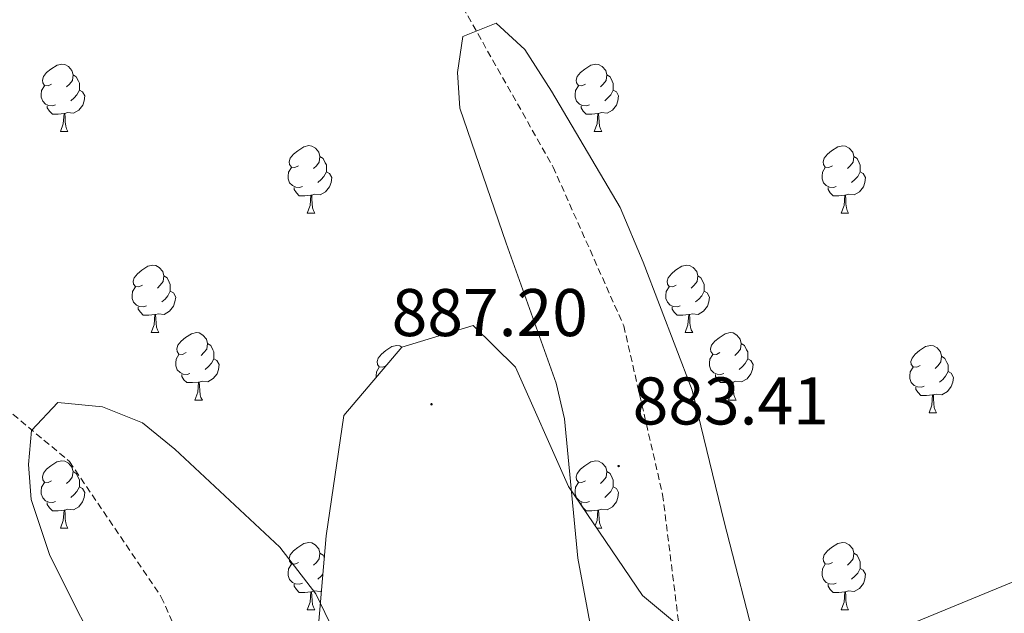
# Model space of a CAD drawing. Units: metres. Extents: x 633258 to 637771, y 4759408 to 4762466.
# Drawn here: x 634371 to 634517, y 4761252 to 4761341 of the extents above; entities that cross this region are included whole.
import ezdxf
from ezdxf.enums import TextEntityAlignment as Align

# ---------------------------------------------------------------- set-up
doc = ezdxf.new("R2010")
doc.units = ezdxf.units.M
doc.header["$MEASUREMENT"] = 0
doc.linetypes.add('TRAZOSX2', pattern=[1.5, 1, -0.5])
for name, color, linetype, lineweight in [('Carátula', 7, 'Continuous', 5), ('Level 11', 142, 'TRAZOSX2', 13), ('Level 35', 92, 'Continuous', 0), ('Level 36', 19, 'Continuous', 40), ('Level 41', 19, 'Continuous', 0), ('Level 5', 36, 'Continuous', 0), ('Level 7', 1, 'Continuous', 0)]:
    doc.layers.add(name, color=color, linetype=linetype, lineweight=lineweight)
doc.styles.add('Arial', font='ARIAL.TTF', dxfattribs={"height": 0.2})

# ---------------------------------------------------------------- blocks, each defined once
blk = doc.blocks.new('5PATER')
at = {"layer": 'Carátula', "linetype": 'Continuous', "lineweight": 5}
h = blk.add_hatch(color=250, dxfattribs=at)
edge = h.paths.add_edge_path()
edge.add_ellipse((0, 0), major_axis=(-1.33, -1.34), ratio=0.999422, start_angle=0, end_angle=360)

msp = doc.modelspace()

# ---------------------------------------------------------------- linework, layer by layer
at = {"layer": 'Level 11', "color": 142, "linetype": 'TRAZOSX2', "lineweight": 13}
for points in [[(634408.51, 4761380.1, 887.98), (634424.25, 4761361.41, 886.89), (634435.79, 4761343.7, 885.58), (634449.95, 4761318.62, 885.01), (634460.44, 4761295.01, 885.01), (634466.21, 4761269.92, 884.18), (634469.35, 4761244.84, 885.01), (634471.45, 4761216.8, 885.01), (634473.55, 4761188.27, 884.4), (634467.78, 4761163.68, 883.36), (634460.43, 4761133.18, 880.54), (634457.81, 4761122.86, 880.01), (634458.93, 4761115.53, 880.34)], [(634293.11, 4761348.63, 889.57), (634313.04, 4761335.34, 888.41), (634325.11, 4761322.56, 887.79), (634345.56, 4761300.91, 886.14), (634363.92, 4761286.65, 885.38), (634378.08, 4761274.84, 885.01), (634391.72, 4761254.68, 885.01), (634403.26, 4761228.61, 884.2), (634407.46, 4761207.95, 884.28), (634417.95, 4761191.72, 885.01), (634423.08, 4761186.67, 883.1)]]:
    msp.add_polyline3d(points, dxfattribs=at)
at = {"layer": 'Level 35', "color": 92, "linetype": 'Continuous', "lineweight": 0, "ltscale": 0.5}
for points in [[(634414.66, 4761245.89, 881.87), (634416.23, 4761263.78, 882.05), (634418.85, 4761281.69, 882.19), (634427.44, 4761291.84, 882.22), (634438.08, 4761295.05, 882.19), (634444.37, 4761288.86, 882.12), (634452.24, 4761271.12, 881.95), (634463.21, 4761254.93, 881.87), (634472.71, 4761247.04, 881.87)], [(634501.45, 4761250, 881.87), (634519.99, 4761257.64, 881.87)]]:
    msp.add_polyline3d(points, dxfattribs=at)
at = {"layer": 'Level 36', "color": 92, "linetype": 'Continuous', "lineweight": 0}
for points in [[(634375.42, 4761330.96, 0.01), (634374.89, 4761330.7, 0.01), (634374.36, 4761330.75, 0.01), (634374.1, 4761331.12, 0.01), (634374.04, 4761331.55, 0.01), (634374.2, 4761332.07, 0.01), (634374.68, 4761332.66, 0.01), (634375.32, 4761333.19, 0.01), (634376.22, 4761333.78, 0.01), (634376.96, 4761333.94, 0.01), (634377.38, 4761333.88, 0.01), (634377.92, 4761333.57, 0.01), (634378.44, 4761332.98, 0.01), (634378.6, 4761332.34, 0.01), (634378.5, 4761331.49, 0.01), (634378.07, 4761330.96, 0.01), (634377.65, 4761330.54, 0.01)], [(634454.75, 4761330.96, 0.01), (634454.22, 4761330.7, 0.01), (634453.69, 4761330.75, 0.01), (634453.42, 4761331.12, 0.01), (634453.37, 4761331.54, 0.01), (634453.53, 4761332.06, 0.01), (634454.01, 4761332.66, 0.01), (634454.64, 4761333.19, 0.01), (634455.54, 4761333.78, 0.01), (634456.29, 4761333.94, 0.01), (634456.71, 4761333.88, 0.01), (634457.24, 4761333.56, 0.01), (634457.77, 4761332.98, 0.01), (634457.93, 4761332.34, 0.01), (634457.82, 4761331.49, 0.01), (634457.4, 4761330.96, 0.01), (634456.98, 4761330.54, 0.01)], [(634378.6, 4761332.34, 0.01), (634379.08, 4761332.03, 0.01), (634379.4, 4761331.39, 0.01), (634379.56, 4761331.07, 0.01), (634379.56, 4761330.49, 0.01), (634379.56, 4761330.06, 0.01), (634379.18, 4761329.37, 0.01), (634378.76, 4761328.89, 0.01), (634378.28, 4761328.47, 0.01)], [(634457.93, 4761332.34, 0.01), (634458.41, 4761332.02, 0.01), (634458.72, 4761331.38, 0.01), (634458.88, 4761331.06, 0.01), (634458.88, 4761330.48, 0.01), (634458.88, 4761330.06, 0.01), (634458.51, 4761329.37, 0.01), (634458.09, 4761328.89, 0.01), (634457.61, 4761328.47, 0.01)], [(634376, 4761327.88, 0.01), (634375.58, 4761327.72, 0.01), (634375, 4761327.78, 0.01), (634374.52, 4761327.99, 0.01), (634374.1, 4761328.42, 0.01), (634373.88, 4761329, 0.01), (634373.88, 4761329.42, 0.01), (634373.94, 4761330.01, 0.01), (634374.36, 4761330.7, 0.01)], [(634379.56, 4761330.06, 0.01), (634380.01, 4761329.81, 0.01), (634380.36, 4761329.2, 0.01), (634380.24, 4761328.47, 0.01), (634380.04, 4761327.83, 0.01), (634379.45, 4761327.09, 0.01), (634378.66, 4761326.61, 0.01), (634377.8, 4761326.72, 0.01), (634377.38, 4761326.59, 0.01)], [(634455.33, 4761327.88, 0.01), (634454.91, 4761327.72, 0.01), (634454.32, 4761327.78, 0.01), (634453.85, 4761327.99, 0.01), (634453.42, 4761328.42, 0.01), (634453.21, 4761329, 0.01), (634453.21, 4761329.42, 0.01), (634453.26, 4761330, 0.01), (634453.69, 4761330.7, 0.01)], [(634458.88, 4761330.06, 0.01), (634459.34, 4761329.81, 0.01), (634459.68, 4761329.19, 0.01), (634459.57, 4761328.47, 0.01), (634459.36, 4761327.83, 0.01), (634458.78, 4761327.09, 0.01), (634457.98, 4761326.61, 0.01), (634457.13, 4761326.72, 0.01), (634456.7, 4761326.58, 0.01)], [(634377.26, 4761326.59, 0.01), (634376.38, 4761326.5, 0.01), (634375.53, 4761326.5, 0.01), (634375.1, 4761326.93, 0.01), (634374.78, 4761327.41, 0.01), (634374.78, 4761327.72, 0.01)], [(634376.72, 4761323.9, 0.01), (634377.16, 4761325.06, 0.01), (634377.26, 4761326.59, 0.01), (634377.38, 4761326.59, 0.01), (634377.41, 4761326, 0.01), (634377.44, 4761325.32, 0.01), (634377.52, 4761324.7, 0.01), (634377.63, 4761324.3, 0.01), (634377.84, 4761323.9, 0.01)], [(634456.59, 4761326.58, 0.01), (634455.7, 4761326.5, 0.01), (634454.86, 4761326.5, 0.01), (634454.43, 4761326.93, 0.01), (634454.11, 4761327.4, 0.01), (634454.11, 4761327.72, 0.01)], [(634456.05, 4761323.9, 0.01), (634456.48, 4761325.06, 0.01), (634456.59, 4761326.58, 0.01), (634456.7, 4761326.58, 0.01), (634456.74, 4761326, 0.01), (634456.77, 4761325.32, 0.01), (634456.84, 4761324.7, 0.01), (634456.96, 4761324.3, 0.01), (634457.17, 4761323.9, 0.01)], [(634376.72, 4761323.9, 0.01), (634377.84, 4761323.9, 0.01)], [(634456.05, 4761323.9, 0.01), (634457.17, 4761323.9, 0.01)], [(634412.11, 4761318.82, 0.01), (634411.58, 4761318.56, 0.01), (634411.05, 4761318.61, 0.01), (634410.79, 4761318.98, 0.01), (634410.73, 4761319.41, 0.01), (634410.89, 4761319.93, 0.01), (634411.37, 4761320.52, 0.01), (634412.01, 4761321.05, 0.01), (634412.91, 4761321.64, 0.01), (634413.65, 4761321.8, 0.01), (634414.08, 4761321.74, 0.01), (634414.61, 4761321.43, 0.01), (634415.14, 4761320.84, 0.01), (634415.3, 4761320.2, 0.01), (634415.19, 4761319.35, 0.01), (634414.76, 4761318.82, 0.01), (634414.34, 4761318.4, 0.01)], [(634491.44, 4761318.82, 0.01), (634490.91, 4761318.55, 0.01), (634490.38, 4761318.61, 0.01), (634490.11, 4761318.98, 0.01), (634490.06, 4761319.4, 0.01), (634490.22, 4761319.92, 0.01), (634490.7, 4761320.52, 0.01), (634491.33, 4761321.05, 0.01), (634492.23, 4761321.63, 0.01), (634492.98, 4761321.79, 0.01), (634493.4, 4761321.74, 0.01), (634493.94, 4761321.42, 0.01), (634494.46, 4761320.84, 0.01), (634494.62, 4761320.2, 0.01), (634494.51, 4761319.35, 0.01), (634494.09, 4761318.82, 0.01), (634493.67, 4761318.39, 0.01)], [(634415.3, 4761320.2, 0.01), (634415.77, 4761319.89, 0.01), (634416.09, 4761319.25, 0.01), (634416.25, 4761318.93, 0.01), (634416.25, 4761318.35, 0.01), (634416.25, 4761317.92, 0.01), (634415.88, 4761317.23, 0.01), (634415.46, 4761316.75, 0.01), (634414.98, 4761316.33, 0.01)], [(634494.62, 4761320.2, 0.01), (634495.1, 4761319.88, 0.01), (634495.41, 4761319.24, 0.01), (634495.57, 4761318.92, 0.01), (634495.57, 4761318.34, 0.01), (634495.57, 4761317.92, 0.01), (634495.2, 4761317.23, 0.01), (634494.78, 4761316.75, 0.01), (634494.3, 4761316.33, 0.01)], [(634412.7, 4761315.74, 0.01), (634412.27, 4761315.58, 0.01), (634411.69, 4761315.64, 0.01), (634411.21, 4761315.85, 0.01), (634410.79, 4761316.28, 0.01), (634410.57, 4761316.86, 0.01), (634410.57, 4761317.28, 0.01), (634410.63, 4761317.87, 0.01), (634411.05, 4761318.56, 0.01)], [(634416.25, 4761317.92, 0.01), (634416.7, 4761317.67, 0.01), (634417.05, 4761317.06, 0.01), (634416.94, 4761316.33, 0.01), (634416.73, 4761315.69, 0.01), (634416.14, 4761314.95, 0.01), (634415.35, 4761314.47, 0.01), (634414.5, 4761314.58, 0.01), (634414.07, 4761314.45, 0.01)], [(634492.02, 4761315.74, 0.01), (634491.6, 4761315.58, 0.01), (634491.01, 4761315.64, 0.01), (634490.54, 4761315.85, 0.01), (634490.11, 4761316.27, 0.01), (634489.9, 4761316.86, 0.01), (634489.9, 4761317.28, 0.01), (634489.95, 4761317.86, 0.01), (634490.38, 4761318.55, 0.01)], [(634495.57, 4761317.92, 0.01), (634496.03, 4761317.67, 0.01), (634496.37, 4761317.05, 0.01), (634496.26, 4761316.33, 0.01), (634496.05, 4761315.69, 0.01), (634495.47, 4761314.95, 0.01), (634494.67, 4761314.47, 0.01), (634493.82, 4761314.57, 0.01), (634493.39, 4761314.44, 0.01)], [(634413.96, 4761314.45, 0.01), (634413.07, 4761314.36, 0.01), (634412.22, 4761314.36, 0.01), (634411.8, 4761314.79, 0.01), (634411.48, 4761315.27, 0.01), (634411.48, 4761315.58, 0.01)], [(634493.28, 4761314.44, 0.01), (634492.39, 4761314.36, 0.01), (634491.55, 4761314.36, 0.01), (634491.12, 4761314.79, 0.01), (634490.8, 4761315.26, 0.01), (634490.8, 4761315.58, 0.01)], [(634413.41, 4761311.76, 0.01), (634413.85, 4761312.92, 0.01), (634413.96, 4761314.45, 0.01), (634414.07, 4761314.45, 0.01), (634414.1, 4761313.86, 0.01), (634414.14, 4761313.18, 0.01), (634414.21, 4761312.56, 0.01), (634414.32, 4761312.16, 0.01), (634414.54, 4761311.76, 0.01)], [(634492.74, 4761311.76, 0.01), (634493.17, 4761312.92, 0.01), (634493.28, 4761314.44, 0.01), (634493.39, 4761314.44, 0.01), (634493.43, 4761313.86, 0.01), (634493.46, 4761313.17, 0.01), (634493.53, 4761312.56, 0.01), (634493.65, 4761312.16, 0.01), (634493.86, 4761311.76, 0.01)], [(634413.41, 4761311.76, 0.01), (634414.54, 4761311.76, 0.01)], [(634492.74, 4761311.76, 0.01), (634493.86, 4761311.76, 0.01)], [(634388.92, 4761301.05, 0.01), (634388.39, 4761300.79, 0.01), (634387.86, 4761300.84, 0.01), (634387.6, 4761301.21, 0.01), (634387.54, 4761301.64, 0.01), (634387.7, 4761302.16, 0.01), (634388.18, 4761302.75, 0.01), (634388.82, 4761303.28, 0.01), (634389.72, 4761303.87, 0.01), (634390.46, 4761304.03, 0.01), (634390.89, 4761303.97, 0.01), (634391.42, 4761303.66, 0.01), (634391.95, 4761303.07, 0.01), (634392.11, 4761302.43, 0.01), (634392, 4761301.58, 0.01), (634391.57, 4761301.05, 0.01), (634391.15, 4761300.63, 0.01)], [(634468.25, 4761301.05, 0.01), (634467.72, 4761300.78, 0.01), (634467.19, 4761300.84, 0.01), (634466.92, 4761301.21, 0.01), (634466.87, 4761301.64, 0.01), (634467.03, 4761302.16, 0.01), (634467.51, 4761302.75, 0.01), (634468.15, 4761303.28, 0.01), (634469.05, 4761303.86, 0.01), (634469.79, 4761304.02, 0.01), (634470.22, 4761303.97, 0.01), (634470.75, 4761303.66, 0.01), (634471.28, 4761303.07, 0.01), (634471.44, 4761302.43, 0.01), (634471.33, 4761301.58, 0.01), (634470.9, 4761301.05, 0.01), (634470.48, 4761300.62, 0.01)], [(634392.11, 4761302.43, 0.01), (634392.58, 4761302.12, 0.01), (634392.9, 4761301.48, 0.01), (634393.06, 4761301.16, 0.01), (634393.06, 4761300.58, 0.01), (634393.06, 4761300.15, 0.01), (634392.69, 4761299.46, 0.01), (634392.27, 4761298.98, 0.01), (634391.79, 4761298.56, 0.01)], [(634471.44, 4761302.43, 0.01), (634471.91, 4761302.12, 0.01), (634472.23, 4761301.48, 0.01), (634472.39, 4761301.16, 0.01), (634472.39, 4761300.58, 0.01), (634472.39, 4761300.15, 0.01), (634472.02, 4761299.46, 0.01), (634471.6, 4761298.98, 0.01), (634471.12, 4761298.56, 0.01)], [(634389.51, 4761297.97, 0.01), (634389.08, 4761297.81, 0.01), (634388.5, 4761297.87, 0.01), (634388.02, 4761298.08, 0.01), (634387.6, 4761298.51, 0.01), (634387.38, 4761299.09, 0.01), (634387.38, 4761299.51, 0.01), (634387.44, 4761300.1, 0.01), (634387.86, 4761300.79, 0.01)], [(634468.84, 4761297.97, 0.01), (634468.41, 4761297.81, 0.01), (634467.82, 4761297.87, 0.01), (634467.35, 4761298.08, 0.01), (634466.92, 4761298.5, 0.01), (634466.71, 4761299.09, 0.01), (634466.71, 4761299.51, 0.01), (634466.76, 4761300.1, 0.01), (634467.19, 4761300.78, 0.01)], [(634393.06, 4761300.15, 0.01), (634393.51, 4761299.9, 0.01), (634393.86, 4761299.29, 0.01), (634393.75, 4761298.56, 0.01), (634393.54, 4761297.92, 0.01), (634392.95, 4761297.18, 0.01), (634392.16, 4761296.7, 0.01), (634391.31, 4761296.81, 0.01), (634390.88, 4761296.68, 0.01)], [(634472.39, 4761300.15, 0.01), (634472.84, 4761299.9, 0.01), (634473.19, 4761299.28, 0.01), (634473.08, 4761298.56, 0.01), (634472.86, 4761297.92, 0.01), (634472.28, 4761297.18, 0.01), (634471.48, 4761296.7, 0.01), (634470.64, 4761296.8, 0.01), (634470.2, 4761296.68, 0.01)], [(634390.77, 4761296.68, 0.01), (634389.88, 4761296.59, 0.01), (634389.03, 4761296.59, 0.01), (634388.61, 4761297.02, 0.01), (634388.29, 4761297.5, 0.01), (634388.29, 4761297.81, 0.01)], [(634470.1, 4761296.68, 0.01), (634469.2, 4761296.59, 0.01), (634468.36, 4761296.59, 0.01), (634467.94, 4761297.02, 0.01), (634467.62, 4761297.5, 0.01), (634467.62, 4761297.81, 0.01)], [(634390.22, 4761293.99, 0.01), (634390.66, 4761295.15, 0.01), (634390.77, 4761296.68, 0.01), (634390.88, 4761296.68, 0.01), (634390.91, 4761296.09, 0.01), (634390.95, 4761295.41, 0.01), (634391.02, 4761294.79, 0.01), (634391.13, 4761294.39, 0.01), (634391.35, 4761293.99, 0.01)], [(634469.55, 4761293.99, 0.01), (634469.98, 4761295.15, 0.01), (634470.1, 4761296.68, 0.01), (634470.2, 4761296.68, 0.01), (634470.24, 4761296.09, 0.01), (634470.28, 4761295.4, 0.01), (634470.34, 4761294.79, 0.01), (634470.46, 4761294.39, 0.01), (634470.68, 4761293.99, 0.01)], [(634390.22, 4761293.99, 0.01), (634391.35, 4761293.99, 0.01)], [(634395.4, 4761291.02, 0.01), (634394.87, 4761290.75, 0.01), (634394.34, 4761290.81, 0.01), (634394.07, 4761291.18, 0.01), (634394.02, 4761291.6, 0.01), (634394.18, 4761292.12, 0.01), (634394.66, 4761292.72, 0.01), (634395.29, 4761293.25, 0.01), (634396.19, 4761293.83, 0.01), (634396.94, 4761293.99, 0.01), (634397.36, 4761293.94, 0.01), (634397.89, 4761293.62, 0.01), (634398.42, 4761293.04, 0.01), (634398.58, 4761292.4, 0.01), (634398.47, 4761291.55, 0.01), (634398.05, 4761291.02, 0.01), (634397.63, 4761290.59, 0.01)], [(634469.55, 4761293.99, 0.01), (634470.68, 4761293.99, 0.01)], [(634474.72, 4761291.02, 0.01), (634474.2, 4761290.75, 0.01), (634473.66, 4761290.8, 0.01), (634473.4, 4761291.18, 0.01), (634473.34, 4761291.6, 0.01), (634473.5, 4761292.12, 0.01), (634473.98, 4761292.72, 0.01), (634474.62, 4761293.24, 0.01), (634475.52, 4761293.83, 0.01), (634476.26, 4761293.99, 0.01), (634476.69, 4761293.94, 0.01), (634477.22, 4761293.62, 0.01), (634477.75, 4761293.04, 0.01), (634477.91, 4761292.4, 0.01), (634477.8, 4761291.54, 0.01), (634477.38, 4761291.02, 0.01), (634476.96, 4761290.59, 0.01)], [(634398.58, 4761292.4, 0.01), (634399.06, 4761292.08, 0.01), (634399.37, 4761291.44, 0.01), (634399.53, 4761291.12, 0.01), (634399.53, 4761290.54, 0.01), (634399.53, 4761290.12, 0.01), (634399.16, 4761289.43, 0.01), (634398.74, 4761288.95, 0.01), (634398.26, 4761288.53, 0.01)], [(634425.1, 4761289.08, 0.01), (634424.64, 4761288.85, 0.01), (634424.11, 4761288.9, 0.01), (634423.84, 4761289.27, 0.01), (634423.79, 4761289.7, 0.01), (634423.95, 4761290.22, 0.01), (634424.43, 4761290.81, 0.01), (634425.06, 4761291.34, 0.01), (634425.96, 4761291.93, 0.01), (634426.71, 4761292.09, 0.01), (634427.14, 4761292.03, 0.01), (634427.45, 4761291.84, 0.01)], [(634477.91, 4761292.4, 0.01), (634478.38, 4761292.08, 0.01), (634478.7, 4761291.44, 0.01), (634478.86, 4761291.12, 0.01), (634478.86, 4761290.54, 0.01), (634478.86, 4761290.12, 0.01), (634478.49, 4761289.42, 0.01), (634478.07, 4761288.94, 0.01), (634477.59, 4761288.52, 0.01)], [(634504.5, 4761289.11, 0.01), (634503.97, 4761288.84, 0.01), (634503.44, 4761288.9, 0.01), (634503.17, 4761289.27, 0.01), (634503.12, 4761289.69, 0.01), (634503.28, 4761290.21, 0.01), (634503.76, 4761290.81, 0.01), (634504.39, 4761291.34, 0.01), (634505.29, 4761291.92, 0.01), (634506.04, 4761292.08, 0.01), (634506.46, 4761292.03, 0.01), (634506.99, 4761291.71, 0.01), (634507.52, 4761291.13, 0.01), (634507.68, 4761290.49, 0.01), (634507.57, 4761289.64, 0.01), (634507.15, 4761289.11, 0.01), (634506.73, 4761288.68, 0.01)], [(634395.98, 4761287.94, 0.01), (634395.56, 4761287.78, 0.01), (634394.97, 4761287.84, 0.01), (634394.5, 4761288.05, 0.01), (634394.07, 4761288.47, 0.01), (634393.86, 4761289.06, 0.01), (634393.86, 4761289.48, 0.01), (634393.91, 4761290.06, 0.01), (634394.34, 4761290.75, 0.01)], [(634399.53, 4761290.12, 0.01), (634399.99, 4761289.87, 0.01), (634400.33, 4761289.25, 0.01), (634400.22, 4761288.53, 0.01), (634400.01, 4761287.89, 0.01), (634399.43, 4761287.15, 0.01), (634398.63, 4761286.67, 0.01), (634397.78, 4761286.77, 0.01), (634397.35, 4761286.64, 0.01)], [(634475.31, 4761287.94, 0.01), (634474.88, 4761287.78, 0.01), (634474.3, 4761287.84, 0.01), (634473.82, 4761288.04, 0.01), (634473.4, 4761288.47, 0.01), (634473.18, 4761289.06, 0.01), (634473.18, 4761289.48, 0.01), (634473.24, 4761290.06, 0.01), (634473.66, 4761290.75, 0.01)], [(634478.86, 4761290.12, 0.01), (634479.32, 4761289.86, 0.01), (634479.66, 4761289.25, 0.01), (634479.55, 4761288.52, 0.01), (634479.34, 4761287.88, 0.01), (634478.76, 4761287.14, 0.01), (634477.96, 4761286.66, 0.01), (634477.11, 4761286.77, 0.01), (634476.68, 4761286.64, 0.01)], [(634507.68, 4761290.49, 0.01), (634508.16, 4761290.17, 0.01), (634508.47, 4761289.53, 0.01), (634508.63, 4761289.21, 0.01), (634508.63, 4761288.63, 0.01), (634508.63, 4761288.21, 0.01), (634508.26, 4761287.52, 0.01), (634507.84, 4761287.04, 0.01), (634507.36, 4761286.62, 0.01)], [(634423.63, 4761287.34, 0.01), (634423.63, 4761287.57, 0.01), (634423.68, 4761288.16, 0.01), (634424.11, 4761288.85, 0.01)], [(634505.08, 4761286.03, 0.01), (634504.66, 4761285.87, 0.01), (634504.07, 4761285.93, 0.01), (634503.6, 4761286.14, 0.01), (634503.17, 4761286.56, 0.01), (634502.96, 4761287.15, 0.01), (634502.96, 4761287.57, 0.01), (634503.01, 4761288.15, 0.01), (634503.44, 4761288.84, 0.01)], [(634397.24, 4761286.64, 0.01), (634396.35, 4761286.56, 0.01), (634395.51, 4761286.56, 0.01), (634395.08, 4761286.99, 0.01), (634394.76, 4761287.46, 0.01), (634394.76, 4761287.78, 0.01)], [(634476.57, 4761286.64, 0.01), (634475.68, 4761286.56, 0.01), (634474.84, 4761286.56, 0.01), (634474.41, 4761286.98, 0.01), (634474.09, 4761287.46, 0.01), (634474.09, 4761287.78, 0.01)], [(634508.63, 4761288.21, 0.01), (634509.09, 4761287.96, 0.01), (634509.43, 4761287.34, 0.01), (634509.32, 4761286.62, 0.01), (634509.11, 4761285.98, 0.01), (634508.53, 4761285.24, 0.01), (634507.73, 4761284.76, 0.01), (634506.88, 4761284.86, 0.01), (634506.45, 4761284.73, 0.01)], [(634396.7, 4761283.96, 0.01), (634397.13, 4761285.12, 0.01), (634397.24, 4761286.64, 0.01), (634397.35, 4761286.64, 0.01), (634397.39, 4761286.06, 0.01), (634397.42, 4761285.37, 0.01), (634397.49, 4761284.76, 0.01), (634397.61, 4761284.36, 0.01), (634397.82, 4761283.96, 0.01)], [(634476.02, 4761283.96, 0.01), (634476.46, 4761285.12, 0.01), (634476.57, 4761286.64, 0.01), (634476.68, 4761286.64, 0.01), (634476.72, 4761286.06, 0.01), (634476.75, 4761285.37, 0.01), (634476.82, 4761284.76, 0.01), (634476.94, 4761284.36, 0.01), (634477.15, 4761283.96, 0.01)], [(634506.34, 4761284.73, 0.01), (634505.45, 4761284.65, 0.01), (634504.61, 4761284.65, 0.01), (634504.18, 4761285.08, 0.01), (634503.86, 4761285.55, 0.01), (634503.86, 4761285.87, 0.01)], [(634505.8, 4761282.05, 0.01), (634506.23, 4761283.21, 0.01), (634506.34, 4761284.73, 0.01), (634506.45, 4761284.73, 0.01), (634506.49, 4761284.15, 0.01), (634506.52, 4761283.46, 0.01), (634506.59, 4761282.85, 0.01), (634506.71, 4761282.45, 0.01), (634506.92, 4761282.05, 0.01)], [(634396.7, 4761283.96, 0.01), (634397.82, 4761283.96, 0.01)], [(634476.02, 4761283.96, 0.01), (634477.15, 4761283.96, 0.01)], [(634505.8, 4761282.05, 0.01), (634506.92, 4761282.05, 0.01)], [(634375.42, 4761271.97, 0.01), (634374.89, 4761271.7, 0.01), (634374.36, 4761271.76, 0.01), (634374.09, 4761272.13, 0.01), (634374.04, 4761272.56, 0.01), (634374.2, 4761273.08, 0.01), (634374.68, 4761273.67, 0.01), (634375.31, 4761274.2, 0.01), (634376.21, 4761274.78, 0.01), (634376.96, 4761274.94, 0.01), (634377.38, 4761274.89, 0.01), (634377.91, 4761274.58, 0.01), (634378.44, 4761273.99, 0.01), (634378.6, 4761273.35, 0.01), (634378.49, 4761272.5, 0.01), (634378.07, 4761271.97, 0.01), (634377.65, 4761271.54, 0.01)], [(634454.75, 4761271.97, 0.01), (634454.22, 4761271.7, 0.01), (634453.69, 4761271.76, 0.01), (634453.42, 4761272.13, 0.01), (634453.37, 4761272.55, 0.01), (634453.53, 4761273.07, 0.01), (634454.01, 4761273.67, 0.01), (634454.64, 4761274.2, 0.01), (634455.54, 4761274.78, 0.01), (634456.29, 4761274.94, 0.01), (634456.71, 4761274.89, 0.01), (634457.24, 4761274.57, 0.01), (634457.77, 4761273.99, 0.01), (634457.93, 4761273.35, 0.01), (634457.82, 4761272.5, 0.01), (634457.4, 4761271.97, 0.01), (634456.98, 4761271.54, 0.01)], [(634378.6, 4761273.35, 0.01), (634379.08, 4761273.04, 0.01), (634379.39, 4761272.4, 0.01), (634379.55, 4761272.08, 0.01), (634379.55, 4761271.5, 0.01), (634379.55, 4761271.07, 0.01), (634379.18, 4761270.38, 0.01), (634378.76, 4761269.9, 0.01), (634378.28, 4761269.48, 0.01)], [(634457.93, 4761273.35, 0.01), (634458.41, 4761273.03, 0.01), (634458.72, 4761272.39, 0.01), (634458.88, 4761272.07, 0.01), (634458.88, 4761271.49, 0.01), (634458.88, 4761271.07, 0.01), (634458.51, 4761270.38, 0.01), (634458.09, 4761269.9, 0.01), (634457.61, 4761269.48, 0.01)], [(634376, 4761268.89, 0.01), (634375.58, 4761268.73, 0.01), (634374.99, 4761268.79, 0.01), (634374.52, 4761269, 0.01), (634374.09, 4761269.43, 0.01), (634373.88, 4761270.01, 0.01), (634373.88, 4761270.43, 0.01), (634373.93, 4761271.02, 0.01), (634374.36, 4761271.7, 0.01)], [(634379.55, 4761271.07, 0.01), (634380.01, 4761270.82, 0.01), (634380.35, 4761270.2, 0.01), (634380.24, 4761269.48, 0.01), (634380.03, 4761268.84, 0.01), (634379.45, 4761268.1, 0.01), (634378.65, 4761267.62, 0.01), (634377.8, 4761267.72, 0.01), (634377.37, 4761267.6, 0.01)], [(634455.33, 4761268.89, 0.01), (634454.91, 4761268.73, 0.01), (634454.32, 4761268.79, 0.01), (634453.85, 4761269, 0.01), (634453.42, 4761269.42, 0.01), (634453.21, 4761270.01, 0.01), (634453.21, 4761270.43, 0.01), (634453.26, 4761271.01, 0.01), (634453.69, 4761271.7, 0.01)], [(634458.88, 4761271.07, 0.01), (634459.34, 4761270.82, 0.01), (634459.68, 4761270.2, 0.01), (634459.57, 4761269.48, 0.01), (634459.36, 4761268.84, 0.01), (634458.78, 4761268.1, 0.01), (634457.98, 4761267.62, 0.01), (634457.13, 4761267.72, 0.01), (634456.7, 4761267.59, 0.01)], [(634377.26, 4761267.6, 0.01), (634376.37, 4761267.51, 0.01), (634375.53, 4761267.51, 0.01), (634375.1, 4761267.94, 0.01), (634374.78, 4761268.42, 0.01), (634374.78, 4761268.73, 0.01)], [(634456.59, 4761267.59, 0.01), (634455.7, 4761267.51, 0.01), (634454.86, 4761267.51, 0.01), (634454.43, 4761267.94, 0.01), (634454.11, 4761268.41, 0.01), (634454.11, 4761268.73, 0.01)], [(634376.72, 4761264.91, 0.01), (634377.15, 4761266.07, 0.01), (634377.26, 4761267.6, 0.01), (634377.37, 4761267.6, 0.01), (634377.41, 4761267.01, 0.01), (634377.44, 4761266.32, 0.01), (634377.51, 4761265.71, 0.01), (634377.63, 4761265.31, 0.01), (634377.84, 4761264.91, 0.01)], [(634456.19, 4761265.29, 0.01), (634456.48, 4761266.07, 0.01), (634456.59, 4761267.59, 0.01), (634456.7, 4761267.59, 0.01), (634456.74, 4761267.01, 0.01), (634456.77, 4761266.32, 0.01), (634456.84, 4761265.71, 0.01), (634456.96, 4761265.31, 0.01), (634457.17, 4761264.91, 0.01)], [(634376.72, 4761264.91, 0.01), (634377.84, 4761264.91, 0.01)], [(634456.45, 4761264.91, 0.01), (634457.17, 4761264.91, 0.01)], [(634412.11, 4761259.83, 0.01), (634411.58, 4761259.56, 0.01), (634411.05, 4761259.62, 0.01), (634410.78, 4761259.99, 0.01), (634410.73, 4761260.41, 0.01), (634410.89, 4761260.93, 0.01), (634411.37, 4761261.53, 0.01), (634412, 4761262.06, 0.01), (634412.9, 4761262.64, 0.01), (634413.65, 4761262.8, 0.01), (634414.07, 4761262.75, 0.01), (634414.6, 4761262.43, 0.01), (634415.13, 4761261.85, 0.01), (634415.29, 4761261.21, 0.01), (634415.18, 4761260.36, 0.01), (634414.76, 4761259.83, 0.01), (634414.34, 4761259.4, 0.01)], [(634491.44, 4761259.83, 0.01), (634490.91, 4761259.56, 0.01), (634490.38, 4761259.62, 0.01), (634490.11, 4761259.99, 0.01), (634490.06, 4761260.41, 0.01), (634490.22, 4761260.93, 0.01), (634490.7, 4761261.53, 0.01), (634491.33, 4761262.06, 0.01), (634492.23, 4761262.64, 0.01), (634492.98, 4761262.8, 0.01), (634493.4, 4761262.75, 0.01), (634493.93, 4761262.43, 0.01), (634494.46, 4761261.85, 0.01), (634494.62, 4761261.21, 0.01), (634494.51, 4761260.36, 0.01), (634494.09, 4761259.83, 0.01), (634493.67, 4761259.4, 0.01)], [(634415.29, 4761261.21, 0.01), (634415.77, 4761260.89, 0.01), (634415.95, 4761260.53, 0.01)], [(634494.62, 4761261.21, 0.01), (634495.1, 4761260.89, 0.01), (634495.41, 4761260.25, 0.01), (634495.57, 4761259.93, 0.01), (634495.57, 4761259.35, 0.01), (634495.57, 4761258.93, 0.01), (634495.2, 4761258.24, 0.01), (634494.78, 4761257.76, 0.01), (634494.3, 4761257.34, 0.01)], [(634412.69, 4761256.75, 0.01), (634412.27, 4761256.59, 0.01), (634411.68, 4761256.65, 0.01), (634411.21, 4761256.86, 0.01), (634410.78, 4761257.28, 0.01), (634410.57, 4761257.87, 0.01), (634410.57, 4761258.29, 0.01), (634410.62, 4761258.87, 0.01), (634411.05, 4761259.56, 0.01)], [(634492.02, 4761256.75, 0.01), (634491.6, 4761256.59, 0.01), (634491.01, 4761256.65, 0.01), (634490.54, 4761256.86, 0.01), (634490.11, 4761257.28, 0.01), (634489.9, 4761257.87, 0.01), (634489.9, 4761258.29, 0.01), (634489.95, 4761258.87, 0.01), (634490.38, 4761259.56, 0.01)], [(634415.73, 4761258.08, 0.01), (634415.45, 4761257.76, 0.01), (634414.97, 4761257.34, 0.01)], [(634495.57, 4761258.93, 0.01), (634496.03, 4761258.68, 0.01), (634496.37, 4761258.06, 0.01), (634496.26, 4761257.34, 0.01), (634496.05, 4761256.7, 0.01), (634495.47, 4761255.96, 0.01), (634494.67, 4761255.48, 0.01), (634493.82, 4761255.58, 0.01), (634493.39, 4761255.45, 0.01)], [(634413.95, 4761255.45, 0.01), (634413.06, 4761255.37, 0.01), (634412.22, 4761255.37, 0.01), (634411.79, 4761255.8, 0.01), (634411.47, 4761256.27, 0.01), (634411.47, 4761256.59, 0.01)], [(634493.28, 4761255.45, 0.01), (634492.39, 4761255.37, 0.01), (634491.55, 4761255.37, 0.01), (634491.12, 4761255.8, 0.01), (634490.8, 4761256.27, 0.01), (634490.8, 4761256.59, 0.01)], [(634413.41, 4761252.77, 0.01), (634413.84, 4761253.93, 0.01), (634413.95, 4761255.45, 0.01), (634414.06, 4761255.45, 0.01), (634414.1, 4761254.87, 0.01), (634414.13, 4761254.18, 0.01), (634414.2, 4761253.57, 0.01), (634414.32, 4761253.17, 0.01), (634414.53, 4761252.77, 0.01)], [(634415.51, 4761255.58, 0.01), (634415.34, 4761255.48, 0.01), (634414.49, 4761255.58, 0.01), (634414.06, 4761255.45, 0.01)], [(634492.74, 4761252.77, 0.01), (634493.17, 4761253.93, 0.01), (634493.28, 4761255.45, 0.01), (634493.39, 4761255.45, 0.01), (634493.43, 4761254.87, 0.01), (634493.46, 4761254.18, 0.01), (634493.53, 4761253.57, 0.01), (634493.65, 4761253.17, 0.01), (634493.86, 4761252.77, 0.01)], [(634413.41, 4761252.77, 0.01), (634414.53, 4761252.77, 0.01)], [(634492.74, 4761252.77, 0.01), (634493.86, 4761252.77, 0.01)]]:
    msp.add_polyline3d(points, dxfattribs=at)
at = {"layer": 'Level 5', "color": 36, "linetype": 'Continuous', "lineweight": 0}
for points in [[(634457.36, 4761240.27, 885.01), (634453.64, 4761260.47, 885.01), (634451.62, 4761281.19, 885.01), (634450.38, 4761286.46, 885.01), (634442.98, 4761307.32, 885.01), (634436.08, 4761327.38, 885.01), (634435.74, 4761332.66, 885.01), (634436.53, 4761338.05, 885.01), (634441.46, 4761340.02, 885.01), (634445.76, 4761336.11, 885.01), (634449.71, 4761329.92, 885.01), (634459.89, 4761312.61, 885.01), (634463.3, 4761304.45, 885.01), (634470.59, 4761285.46, 885.01), (634475.36, 4761265.85, 885.01), (634480.37, 4761246.41, 885.01)], [(634384.3, 4761242.62, 885.01), (634375.16, 4761260.84, 885.01), (634372.39, 4761269.18, 885.01), (634371.97, 4761274.38, 885.01), (634372.44, 4761279.44, 885.01), (634376.35, 4761283.58, 885.01), (634382.96, 4761282.97, 885.01), (634388.94, 4761280.56, 885.01), (634393.74, 4761276.67, 885.01), (634409.32, 4761262.07, 885.01), (634414.67, 4761255.17, 885.01), (634417.38, 4761249.6, 885.01)]]:
    msp.add_polyline3d(points, dxfattribs=at)

# ---------------------------------------------------------------- block references
at = {"layer": 'Level 7', "color": 19, "linetype": 'Continuous', "lineweight": 0, "xscale": 0.09999995876474815, "yscale": 0.09999995876474815, "rotation": 1.461119529281283}
for p in [(634431.87, 4761283.34, 887.21), (634459.68, 4761274.15, 883.42)]:
    msp.add_blockref('5PATER', p, dxfattribs=at)

# ---------------------------------------------------------------- texts
at = {"layer": 'Level 41', "color": 19, "linetype": 'Continuous', "lineweight": 0, "style": 'Arial'}
for s, p in [('887.20', (634425.95, 4761291.29, 887.21)), ('883.41', (634461.76, 4761278.15, 883.42))]:
    msp.add_text(s, height=7, dxfattribs=at).set_placement(p, align=Align.BOTTOM_LEFT)

doc.saveas('drawing.dxf')
